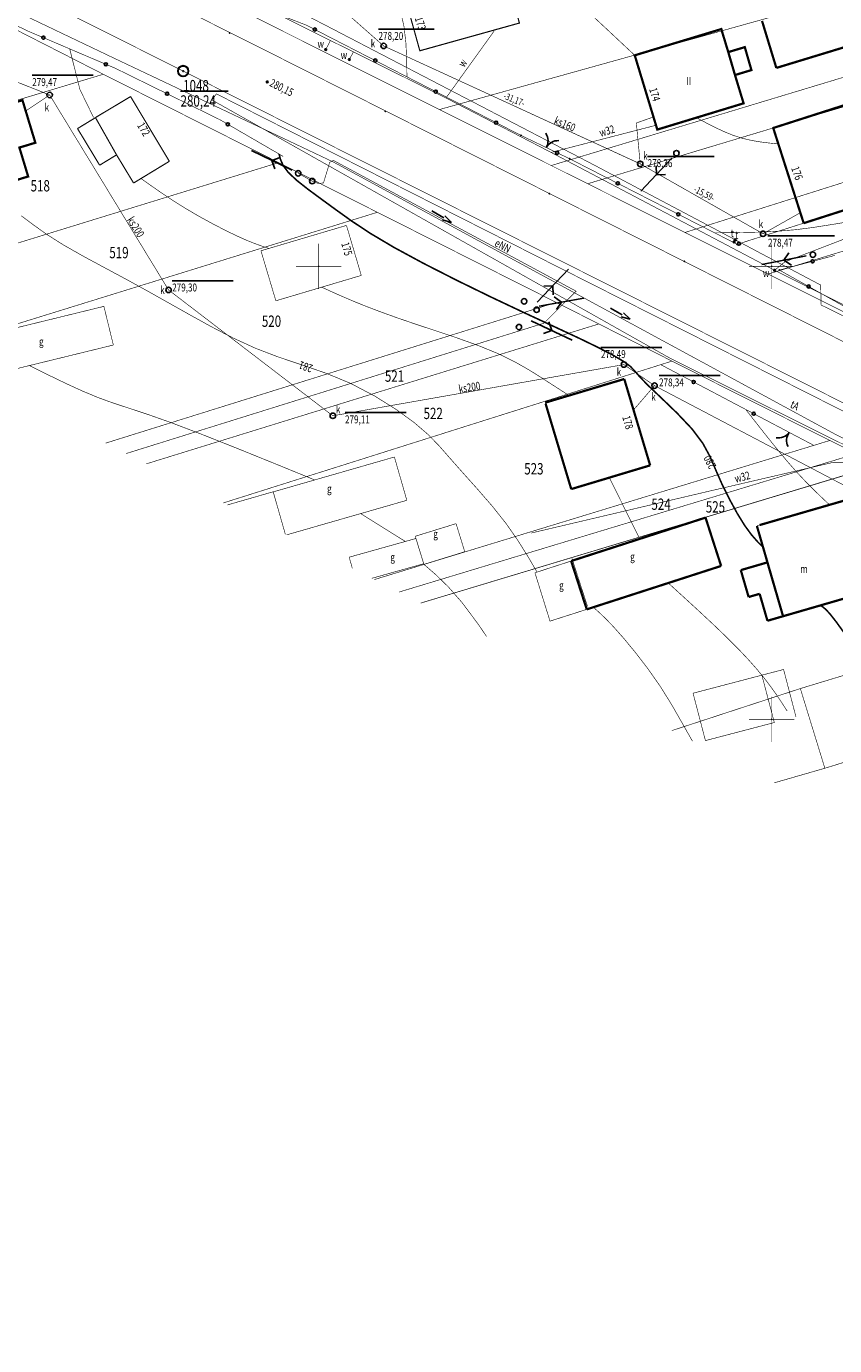
# Model space of a CAD drawing. Units: metres. Extents: x 8421448 to 8423930, y 5603125 to 5604309.
# Drawn here: x 8423168 to 8423257, y 5603381 to 5603526 of the extents above; entities that cross this region are included whole.
import ezdxf
from ezdxf.enums import TextEntityAlignment as Align

# ---------------------------------------------------------------- set-up
doc = ezdxf.new("R2010")
doc.units = ezdxf.units.M
doc.header["$MEASUREMENT"] = 0
for name, pattern in [('1', [2, 1, -1]), ('14', [3, 2, -1]), ('2', [1, 0.5, -0.5]), ('4', [1.5, 1, -0.5]), ('9010', [0])]:
    doc.linetypes.add(name, pattern=pattern)
for name, color, linetype in [('ASFALT', 7, 'Continuous'), ('CZOLOWKI_STARE', 7, 'Continuous'), ('KANALIZACJA_160', 7, 'Continuous'), ('MAPA', 7, 'Continuous'), ('NOWA_200', 7, 'Continuous'), ('NOWA_POKRYWA_BETONOWA', 7, 'Continuous'), ('NOWA_POKRYWA_METALOWA', 7, 'Continuous'), ('NOWA_PRAWA_STRONA', 7, 'Continuous'), ('NOWE_RZEDNE', 7, 'Continuous'), ('POKRYWY_BETONOWE', 7, 'Continuous'), ('PRZYLACZA_DO_DOMOW', 7, 'Continuous'), ('RZEDNE_STARE', 7, 'Continuous'), ('WEMAPA', 7, 'Continuous')]:
    doc.layers.add(name, color=color, linetype=linetype)
doc.styles.add('STYL_ARIAL', font='simplex', dxfattribs={"width": 0.75, "oblique": 0.1})

# ---------------------------------------------------------------- blocks, each defined once
blk = doc.blocks.new('506')
at = {"color": 0}
blk.add_circle((0, 0), 0.3, dxfattribs=at)
blk.add_circle((0, 0), 0.3, dxfattribs=at)
blk = doc.blocks.new('501')
at = {"color": 0}
blk.add_circle((0, 0), 0.1, dxfattribs=at)
blk = doc.blocks.new('905')
at = {"color": 0}
for centre, start, end in [((-1.5, 0), 0, 63.2606), ((1.5, 0), 116.7394, 180)]:
    blk.add_arc(centre, 1.5, start, end, dxfattribs=at)
blk = doc.blocks.new('516')
at = {"color": 0}
for p, q in [((0.75, 0), (5.75, 0)), ((3.25, 0), (2.55, 0.7)), ((2.55, -0.7), (3.25, 0))]:
    blk.add_line(p, q, dxfattribs=at)
blk = doc.blocks.new('121')
at = {"color": 0}
for radius in [0.6, 0.55, 0.05]:
    blk.add_circle((0, 0), radius, dxfattribs=at)
blk = doc.blocks.new('993')
at = {"color": 0}
for p, q in [((0, 0), (1.5, 0)), ((1.5, 0.25), (2.5, 0)), ((1.5, -0.25), (2.5, 0))]:
    blk.add_line(p, q, dxfattribs=at)
blk = doc.blocks.new('801')
at = {"color": 0}
blk.add_circle((0, 0), 0.1, dxfattribs=at)

msp = doc.modelspace()

# ---------------------------------------------------------------- linework, layer by layer
at = {"color": 0}
for p, q in [((8423206.5917, 5603526.1749), (8423212.7167, 5603526.1749)), ((8423184.7402, 5603519.3149), (8423189.9902, 5603519.3149)), ((8423236.2973, 5603512.1366), (8423243.6473, 5603512.1366)), ((8423249.5775, 5603503.3556), (8423256.9275, 5603503.3556))]:
    msp.add_line(p, q, dxfattribs=at)
at = {"color": 0, "linetype": '1', "const_width": 0.065}
msp.add_lwpolyline([(8422842.721, 5603700.216), (8422901.45, 5603670.602), (8422980.838, 5603630.854), (8423083.997, 5603579.128), (8423134.342, 5603553.849), (8423195.695, 5603523.034), (8423296.459, 5603472.262), (8423390.205, 5603425.206)], dxfattribs=at)
at = {"color": 0, "linetype": '9010', "const_width": 0.065}
for points in [[(8423253.5183, 5603504.7651), (8423246.171, 5603502.432), (8423227.674, 5603511.878), (8423222.311, 5603514.452), (8423198.616, 5603526.623), (8423194.568, 5603528.182), (8423190.802, 5603530.212), (8423187.092, 5603532.066), (8423171.377, 5603539.887), (8423167.726, 5603541.709), (8423165.833, 5603542.697), (8423161.359, 5603545.2), (8423149.021, 5603551.75), (8423174.5724, 5603560.2659)], [(8423135.7751, 5603541.4274), (8423167.8865, 5603525.9692), (8423177.553, 5603521.852), (8423189.1007, 5603516.1776), (8423196.0643, 5603512.1355)], [(8423301.4484, 5603480.3201), (8423294.956, 5603478.025), (8423274.533, 5603487.715), (8423271.398, 5603489.292), (8423264.012, 5603492.761), (8423263.337, 5603492.561), (8423258.809, 5603495.12), (8423250.838, 5603499.59), (8423256.9695, 5603501.21)], [(8423254.6357, 5603480.2432), (8423237.7459, 5603489.1512)]]:
    msp.add_lwpolyline(points, dxfattribs=at)
at = {"color": 0}
for points, const_width in [([(8423193.1749, 5603555.0902), (8423195.14, 5603554.0951), (8423197.1215, 5603553.0558), (8423199.1361, 5603551.9283), (8423201.1994, 5603550.67), (8423203.2931, 5603549.2933), (8423205.3554, 5603547.883), (8423207.3211, 5603546.5283), (8423209.1429, 5603545.298), (8423210.9032, 5603544.1083), (8423212.7427, 5603542.8073), (8423214.8019, 5603541.2427), (8423217.1644, 5603539.3231), (8423219.786, 5603537.0917), (8423222.6056, 5603534.6101), (8423225.563, 5603531.9393), (8423228.6143, 5603529.1317), (8423231.7279, 5603526.233), (8423234.8727, 5603523.2888)], 0.065), ([(8423201.2927, 5603524.9224), (8423200.7662, 5603523.9218)], 0.065), ([(8423203.3691, 5603522.8299), (8423203.8218, 5603523.6643)], 0.065), ([(8423245.1956, 5603523.6433), (8423245.9366, 5603521.1121)], 0.25), ([(8423158.8264, 5603515.7726), (8423167.2919, 5603518.3395), (8423168.7163, 5603513.6417), (8423166.9557, 5603513.1079), (8423167.9234, 5603509.9163), (8423161.2187, 5603507.8833), (8423158.8264, 5603515.7726)], 0.25), ([(8423241.6797, 5603516.4079), (8423242.7012, 5603515.8641), (8423243.7209, 5603515.3425), (8423244.7373, 5603514.8654), (8423245.7487, 5603514.455), (8423246.7533, 5603514.1325), (8423247.7513, 5603513.898), (8423248.7442, 5603513.7302), (8423249.7337, 5603513.6069), (8423250.7215, 5603513.5058)], 0.065), ([(8423249.0352, 5603468.9978), (8423248.4077, 5603469.6345), (8423247.7451, 5603470.3926), (8423247.012, 5603471.3936), (8423246.1817, 5603472.7391), (8423245.3049, 5603474.3457), (8423244.4751, 5603476.0283), (8423243.7811, 5603477.606), (8423243.1605, 5603479.0452), (8423242.3814, 5603480.4787), (8423241.203, 5603482.0473), (8423239.5579, 5603483.7883), (8423237.7845, 5603485.4949), (8423236.2796, 5603486.9255), (8423235.349, 5603487.8942), (8423234.8209, 5603488.5095), (8423234.3666, 5603488.9758), (8423233.6679, 5603489.4908), (8423232.5447, 5603490.1569), (8423230.9132, 5603491.0102), (8423228.6933, 5603492.0847), (8423225.8877, 5603493.3917), (8423222.6172, 5603494.9091), (8423219.0121, 5603496.6123), (8423215.2378, 5603498.4548), (8423211.568, 5603500.3233), (8423208.2969, 5603502.0917), (8423205.6717, 5603503.6514), (8423203.6116, 5603505.014), (8423201.8965, 5603506.2425), (8423200.3145, 5603507.3977), (8423198.8291, 5603508.4919), (8423197.5586, 5603509.4945), (8423196.626, 5603510.3736), (8423196.0702, 5603511.1229), (8423195.7765, 5603511.7824), (8423195.6138, 5603512.3969)], 0.175), ([(8423178.7406, 5603479.3417), (8423224.8441, 5603493.7277), (8423228.4021, 5603497.2567), (8423201.6162, 5603511.691), (8423201.2112, 5603511.4885), (8423200.517, 5603509.2034), (8423199.9674, 5603509.1455), (8423199.2732, 5603509.4058)], 0.065), ([(8423224.0899, 5603466.2598), (8423223.0627, 5603468.0081), (8423221.9523, 5603469.7835), (8423220.6753, 5603471.6132), (8423219.1639, 5603473.5161), (8423217.5089, 5603475.4255), (8423215.8949, 5603477.2246), (8423214.5028, 5603478.7987), (8423213.3243, 5603480.1443), (8423212.1054, 5603481.4029), (8423210.5758, 5603482.7252), (8423208.5597, 5603484.1947), (8423206.1626, 5603485.694), (8423203.5418, 5603487.069), (8423200.8455, 5603488.1908), (8423198.1534, 5603489.1198), (8423195.5148, 5603490.0007), (8423192.9769, 5603490.975), (8423190.5508, 5603492.0906), (8423188.2107, 5603493.3021), (8423185.9294, 5603494.5602), (8423183.6719, 5603495.8314), (8423181.386, 5603497.1175), (8423179.0172, 5603498.4249), (8423176.5397, 5603499.7546), (8423174.0835, 5603501.0772), (8423171.831, 5603502.3529), (8423169.953, 5603503.543), (8423168.4447, 5603504.6226), (8423167.1667, 5603505.5781)], 0.065), ([(8423258.566, 5603504.9311), (8423256.4298, 5603504.5845), (8423254.501, 5603504.2835), (8423252.6136, 5603504.042), (8423250.6041, 5603503.8732), (8423248.4092, 5603503.7743), (8423246.0858, 5603503.7227), (8423243.6982, 5603503.6948)], 0.065), ([(8423200, 5603497.5), (8423200, 5603502.5)], 0.065), ([(8423250, 5603497.5), (8423250, 5603502.5)], 0.065), ([(8423197.5, 5603500), (8423202.5, 5603500)], 0.065), ([(8423247.5, 5603500), (8423252.5, 5603500)], 0.065), ([(8423241.2355, 5603447.6088), (8423240.1312, 5603449.5587), (8423238.9682, 5603451.593), (8423237.7046, 5603453.6237), (8423236.3233, 5603455.5949), (8423234.9255, 5603457.4135), (8423233.6281, 5603458.9813), (8423232.5412, 5603460.2073), (8423231.6724, 5603461.1119), (8423230.9503, 5603461.8007), (8423230.3016, 5603462.3816)], 0.065), ([(8423266.6784, 5603439.0198), (8423266.4336, 5603439.9858), (8423266.1373, 5603441.0808), (8423265.7381, 5603442.4341), (8423265.1857, 5603444.1706), (8423264.4827, 5603446.2625), (8423263.6992, 5603448.4826), (8423262.9105, 5603450.5904), (8423262.1794, 5603452.3788), (8423261.4799, 5603453.8861), (8423260.746, 5603455.261), (8423259.9119, 5603456.6519), (8423258.9619, 5603458.1217), (8423257.9928, 5603459.5413), (8423257.1162, 5603460.7559), (8423256.4375, 5603461.6203), (8423255.9644, 5603462.136), (8423255.6298, 5603462.4172), (8423255.3644, 5603462.5813)], 0.175), ([(8423250, 5603447.5), (8423250, 5603452.5)], 0.065), ([(8423247.5, 5603450), (8423252.5, 5603450)], 0.065)]:
    msp.add_lwpolyline(points, dxfattribs=dict(at, const_width=const_width))
at = {"color": 0, "linetype": '14', "const_width": 0.065}
for points in [[(8423209.7283, 5603520.9151), (8423209.7002, 5603522.8128), (8423209.6129, 5603524.675), (8423209.4071, 5603526.466), (8423209.0239, 5603528.1504), (8423208.4249, 5603529.7189), (8423207.6125, 5603531.212), (8423206.5936, 5603532.676), (8423205.3775, 5603534.1546), (8423204.0307, 5603535.6247), (8423202.6765, 5603536.9966), (8423201.4408, 5603538.1779), (8423200.4355, 5603539.0882), (8423199.6504, 5603539.754), (8423199.0124, 5603540.2564), (8423198.448, 5603540.6772)], [(8423172.51, 5603523.9999), (8423173.6297, 5603519.5332), (8423175.1448, 5603516.419)], [(8423180.3912, 5603509.6857), (8423181.5425, 5603508.8682), (8423182.7251, 5603508.0474), (8423183.97, 5603507.22), (8423185.3086, 5603506.3827), (8423186.752, 5603505.5399), (8423188.2323, 5603504.7265), (8423189.6612, 5603503.9852), (8423190.9507, 5603503.3588), (8423192.0369, 5603502.8761), (8423192.9525, 5603502.5115), (8423193.7544, 5603502.2256), (8423194.4994, 5603501.9791)], [(8423200.3219, 5603497.7016), (8423201.4076, 5603497.2051), (8423202.5441, 5603496.6977), (8423203.7823, 5603496.1685), (8423205.1727, 5603495.6066), (8423206.7536, 5603495.0039), (8423208.5475, 5603494.3559), (8423210.576, 5603493.6585), (8423212.8444, 5603492.9082), (8423215.2404, 5603492.1082), (8423217.5983, 5603491.2646), (8423219.7527, 5603490.3837), (8423221.5935, 5603489.4842), (8423223.1334, 5603488.6132), (8423224.4023, 5603487.8216), (8423225.4308, 5603487.157), (8423226.2682, 5603486.617), (8423226.978, 5603486.1606), (8423227.624, 5603485.7461)], [(8423168.054, 5603489.0492), (8423170.0483, 5603488.0616), (8423172.005, 5603487.1155), (8423173.8867, 5603486.2524), (8423175.6558, 5603485.5138), (8423177.3194, 5603484.9117), (8423179.0624, 5603484.3404), (8423181.1147, 5603483.6647), (8423183.7058, 5603482.7493), (8423186.9951, 5603481.4972), (8423190.8608, 5603479.964), (8423195.1107, 5603478.2434), (8423199.5528, 5603476.429)], [(8423247.123, 5603484.2056), (8423248.3088, 5603482.6864), (8423249.4788, 5603481.2024), (8423250.6169, 5603479.7886), (8423251.7072, 5603478.4802), (8423252.7346, 5603477.3109), (8423253.699, 5603476.2806), (8423254.6156, 5603475.3556), (8423255.5004, 5603474.5009), (8423256.3693, 5603473.6814)], [(8423232.0619, 5603476.6815), (8423235.3451, 5603470.0924)], [(8423204.6212, 5603472.7154), (8423209.5478, 5603469.6385)], [(8423211.6022, 5603467.1107), (8423212.9105, 5603465.9776), (8423214.3032, 5603464.6246), (8423215.8648, 5603462.832), (8423217.6684, 5603460.4054), (8423218.5231, 5603459.1414)], [(8423238.5731, 5603465.0536), (8423240.3023, 5603463.4786), (8423241.9845, 5603461.9345), (8423243.573, 5603460.4521), (8423245.0209, 5603459.0624), (8423246.2925, 5603457.7883), (8423247.3965, 5603456.6205), (8423248.353, 5603455.542), (8423249.1821, 5603454.5354), (8423249.9049, 5603453.5843), (8423250.5471, 5603452.6743), (8423251.1355, 5603451.7918), (8423251.6971, 5603450.923)]]:
    msp.add_lwpolyline(points, dxfattribs=at)
at = {"color": 0, "linetype": '4', "const_width": 0.065}
msp.add_lwpolyline([(8423188.697, 5603519.0353), (8423225.9254, 5603500.1707), (8423299.3526, 5603463.0626), (8423298.016, 5603460.3893), (8423238.7079, 5603489.8948), (8423188.2119, 5603518.3607), (8423188.697, 5603519.0353)], dxfattribs=at)
at = {"color": 0, "linetype": '2', "const_width": 0.065}
msp.add_lwpolyline([(8423197.73, 5603510.27), (8423199.2732, 5603509.4059)], dxfattribs=at)
at = {"color": 0}
for centre in [(8423169.5992, 5603525.2397), (8423199.5633, 5603526.1364), (8423176.4994, 5603522.3008), (8423206.2347, 5603522.7096), (8423183.2564, 5603519.0494), (8423212.9061, 5603519.2829), (8423189.9554, 5603515.6815), (8423219.5774, 5603515.8561), (8423226.302, 5603512.5365), (8423232.9981, 5603509.1591), (8423239.6776, 5603505.7481), (8423246.37, 5603502.4952), (8423254.5075, 5603500.5595), (8423254.0692, 5603497.778), (8423241.368, 5603487.2409), (8423248.0018, 5603483.742)]:
    msp.add_circle(centre, 0.175, dxfattribs=at)
for p in [(8423190.173, 5603525.743, 280.493), (8423207.347, 5603517.113, 280.103), (8423222.311, 5603514.452, 279.453), (8423227.674, 5603511.878, 279.384), (8423225.448, 5603508.011, 279.706), (8423246.171, 5603502.432, 279.227), (8423200, 5603500), (8423240.35, 5603500.54, 279.385), (8423250, 5603500), (8423250.838, 5603499.59, 279.057), (8423250, 5603450)]:
    msp.add_point(p, dxfattribs=at)
at = {"layer": 'ASFALT', "color": 0, "linetype": '1', "const_width": 0.065}
msp.add_lwpolyline([(8422265.3374, 5603906.0187), (8422313.6411, 5603905.3047), (8422356.0117, 5603904.2003), (8422383.1893, 5603903.5281), (8422397.4955, 5603902.4581), (8422410.7969, 5603900.1725), (8422426.5572, 5603896.9583), (8422438.3492, 5603893.589), (8422452.1067, 5603888.1475), (8422473.5301, 5603878.1104), (8422505.6079, 5603862.0661), (8422581.3772, 5603824.1912), (8422752.0257, 5603738.6465), (8422780.5951, 5603724.3249), (8422948.0243, 5603640.5318), (8423063.28, 5603582.6419), (8423185.03, 5603521.55), (8423348.8416, 5603439.208), (8423426.9741, 5603399.7104), (8423464.7245, 5603380.9265)], dxfattribs=at)
at = {"layer": 'KANALIZACJA_160', "color": 0, "const_width": 0.065}
msp.add_lwpolyline([(8423249.0345, 5603503.5981), (8423235.4797, 5603511.3063), (8423207.1578, 5603524.3258), (8423197.772, 5603532.6136), (8423207.3242, 5603535.6182), (8423221.6087, 5603540.146), (8423252.1839, 5603553.8161)], dxfattribs=at)
at = {"layer": 'MAPA', "color": 0, "const_width": 0.065}
msp.add_lwpolyline([(8423362.1109, 5603429.1847), (8423344.271, 5603436.9952), (8423311.9324, 5603453.814), (8423273.1154, 5603473.4307), (8423257.2443, 5603481.3371), (8423201.6258, 5603511.5051), (8423177.5348, 5603522.9084), (8423136.7323, 5603542.3982), (8423104.2951, 5603558.0605), (8423083.3634, 5603568.8644), (8423068.697, 5603576.5952), (8423053.9498, 5603584.0501), (8423027.7721, 5603597.3929), (8423018.3772, 5603599.1025), (8423003.9825, 5603606.4547), (8422990.8616, 5603614.3054), (8422956.6482, 5603632.0972), (8422946.124, 5603633.4963), (8422933.0078, 5603638.8913), (8422905.9122, 5603653.9467), (8422880.374, 5603667.2316), (8422877.629, 5603668.8355)], dxfattribs=at)
at = {"layer": 'NOWA_PRAWA_STRONA', "color": 0, "const_width": 0.065}
for points in [[(8423367.511, 5603419.4205), (8423346.954, 5603428.4765), (8423327.924, 5603439.6285), (8423321.5125, 5603443.2049), (8423288.815, 5603460.0446), (8423261.387, 5603474.0385), (8423237.0569, 5603486.8335), (8423233.676, 5603489.1595), (8423201.55, 5603483.5066), (8423183.415, 5603497.3985), (8423170.297, 5603518.9135), (8423141.5949, 5603530.2795), (8423116.747, 5603548.9266), (8423099.0849, 5603558.3185), (8423082.4379, 5603566.1276), (8423064.251, 5603579.5445), (8423059.9909, 5603582.4015), (8423035.983, 5603594.9385), (8423005.23, 5603608.1706), (8422981.336, 5603615.0686), (8422955.3529, 5603625.5145), (8422944.3379, 5603631.3385)], [(8422944.3379, 5603631.3385), (8422955.3529, 5603625.5145), (8422981.336, 5603615.0686), (8423005.23, 5603608.1706), (8423035.983, 5603594.9385), (8423059.9909, 5603582.4015), (8423064.251, 5603579.5445), (8423082.4379, 5603566.1276), (8423099.0849, 5603558.3185), (8423116.747, 5603548.9266), (8423141.5949, 5603530.2795), (8423170.297, 5603518.9135), (8423183.415, 5603497.3985), (8423201.55, 5603483.5066), (8423233.676, 5603489.1595), (8423237.0569, 5603486.8335), (8423261.387, 5603474.0385), (8423288.815, 5603460.0446), (8423321.5125, 5603443.2049), (8423327.924, 5603439.6285), (8423346.954, 5603428.4765), (8423367.511, 5603419.4205)]]:
    msp.add_lwpolyline(points, dxfattribs=at)
at = {"layer": 'NOWE_RZEDNE', "color": 0}
for p, q in [((8423168.3744, 5603521.0814), (8423175.1119, 5603521.0814)), ((8423183.823, 5603498.4113), (8423190.5605, 5603498.4113)), ((8423231.1395, 5603491.0604), (8423237.877, 5603491.0604)), ((8423237.5552, 5603487.9397), (8423244.2927, 5603487.9397)), ((8423202.8968, 5603483.8549), (8423209.6343, 5603483.8549))]:
    msp.add_line(p, q, dxfattribs=at)
at = {"layer": 'PRZYLACZA_DO_DOMOW', "color": 0, "const_width": 0.065}
for points in [[(8423170.297, 5603518.9135), (8423167.7599, 5603517.2204)], [(8423235.4797, 5603511.3063), (8423235.0484, 5603515.8188), (8423237.0557, 5603516.531)], [(8423249.0345, 5603503.5981), (8423253.2671, 5603505.9859)], [(8423237.0569, 5603486.8335), (8423234.7389, 5603484.1556)]]:
    msp.add_lwpolyline(points, dxfattribs=at)
at = {"layer": 'WEMAPA', "color": 0}
for points, const_width in [([(8423368.3107, 5603439.747), (8423354.4413, 5603446.6782), (8423347.7375, 5603450.0346), (8423292.9975, 5603477.4298), (8423277.0869, 5603485.3921), (8423260.98, 5603493.4521), (8423249.5984, 5603499.1507), (8423240.4167, 5603503.7393), (8423229.6789, 5603509.1159), (8423225.6545, 5603511.1259), (8423213.3169, 5603517.3061), (8423190.1526, 5603528.8966), (8423189.0169, 5603529.5418), (8423178.2892, 5603534.9182), (8423163.0851, 5603542.5223), (8423145.202, 5603551.4831), (8423134.0223, 5603557.0773), (8423111.2216, 5603568.4933), (8423095.1246, 5603576.5531), (8423077.2411, 5603585.5038), (8423067.848, 5603590.207), (8423056.6683, 5603595.8012), (8423044.5958, 5603601.8511), (8423033.416, 5603607.4453)], 0.065), ([(8423385.5617, 5603431.5654), (8423368.1585, 5603439.6662), (8423353.3431, 5603447.4426), (8423336.7508, 5603455.0759), (8423298.3456, 5603474.668), (8423255.4443, 5603495.7335), (8423255.3946, 5603497.9331), (8423230.4251, 5603511.1629), (8423200.8729, 5603526.5375), (8423168.1842, 5603543.3755), (8423149.5254, 5603553.1545), (8423143.1951, 5603556.1482), (8423123.435, 5603563.3628), (8423107.0193, 5603574.5257), (8423100.0584, 5603579.0893), (8423093.9338, 5603582.4024), (8423077.1463, 5603591.0358), (8423056.4821, 5603600.292), (8423051.8383, 5603602.8343), (8423059.7211, 5603606.2111)], 0.065), ([(8423214.0382, 5603518.582), (8423178.8071, 5603536.1081), (8423165.4095, 5603543.0794), (8423197.3702, 5603553.1126), (8423195.9597, 5603558.8027)], 0.065), ([(8423252.1839, 5603553.8161), (8423221.6087, 5603540.146), (8423207.3242, 5603535.6182), (8423197.772, 5603532.6136), (8423207.1578, 5603524.3258), (8423235.4429, 5603511.3296), (8423249.0345, 5603503.5981)], 0.065), ([(8423262.5351, 5603548.7059), (8423190.1526, 5603528.8966), (8423213.3169, 5603517.3061), (8423272.1012, 5603533.6894), (8423270.0119, 5603540.3671), (8423275.7722, 5603542.171)], 0.065), ([(8423284.7377, 5603537.7448), (8423272.1012, 5603533.6894), (8423213.3169, 5603517.3061), (8423225.6545, 5603511.1259), (8423295.7725, 5603532.2971)], 0.065), ([(8423126.0358, 5603506.1035), (8423131.8758, 5603507.8595), (8423136.9503, 5603509.3914), (8423142.6931, 5603511.1172), (8423176.2181, 5603521.1978), (8423155.9324, 5603531.551), (8423105.1668, 5603516.7001)], 0.065), ([(8423155.9324, 5603531.551), (8423176.2181, 5603521.1978), (8423195.5714, 5603511.4488), (8423206.4652, 5603505.9658), (8423226.2012, 5603496.0214), (8423230.9115, 5603493.6464), (8423238.9792, 5603489.541), (8423256.4101, 5603480.785), (8423261.8201, 5603478.0895), (8423261.8201, 5603478.0895), (8423289.1393, 5603464.3302), (8423300.7787, 5603458.4677), (8423312.3691, 5603452.6271), (8423331.2906, 5603443.0952), (8423342.2632, 5603437.579), (8423351.9639, 5603432.043), (8423370.0294, 5603423.3954)], 0.065), ([(8423222.143, 5603526.8517), (8423211.1533, 5603523.791), (8423209.7417, 5603528.8709), (8423220.7315, 5603531.9315), (8423222.143, 5603526.8517)], 0.125), ([(8423295.7725, 5603532.2971), (8423225.6545, 5603511.1259), (8423229.6789, 5603509.1159)], 0.065), ([(8423299.9434, 5603530.2381), (8423229.6789, 5603509.1159), (8423240.4167, 5603503.7393), (8423309.4633, 5603525.5383)], 0.065), ([(8423229.6789, 5603509.1159), (8423299.9434, 5603530.2381)], 0.065), ([(8423250.4992, 5603521.8985), (8423248.9216, 5603527.0849)], 0.25), ([(8423267.183, 5603526.977), (8423250.4992, 5603521.8985)], 0.25), ([(8423225.638, 5603512.5728), (8423214.0382, 5603518.5821), (8423219.3444, 5603525.9548)], 0.065), ([(8423237.3627, 5603515.094), (8423234.8727, 5603523.2888), (8423244.4249, 5603526.1858), (8423245.1956, 5603523.6433), (8423247.0186, 5603524.1922), (8423247.7499, 5603521.6612), (8423245.9366, 5603521.1121), (8423246.8849, 5603517.9921), (8423237.3627, 5603515.094)], 0.25), ([(8423309.4633, 5603525.5383), (8423240.4167, 5603503.7393), (8423249.5984, 5603499.1507), (8423319.5683, 5603520.5496)], 0.065), ([(8423145.7545, 5603496.091), (8423195.5714, 5603511.4488), (8423176.2181, 5603521.1978), (8423142.6931, 5603511.1172), (8423144.4549, 5603505.2728), (8423138.702, 5603503.5476), (8423140.0812, 5603498.9717)], 0.065), ([(8423224.1502, 5603519.9525), (8423224.1502, 5603519.9525)], 0.065), ([(8423319.5683, 5603520.5496), (8423249.5984, 5603499.1507), (8423260.98, 5603493.4521), (8423290.9527, 5603503.3023), (8423330.5923, 5603515.1072)], 0.065), ([(8423179.2239, 5603518.7376), (8423175.3494, 5603516.418)], 0.125), ([(8423183.5068, 5603511.5932), (8423179.2239, 5603518.7376)], 0.125), ([(8423250.0671, 5603515.2398), (8423259.6562, 5603518.3154)], 0.25), ([(8423265.1638, 5603492.4711), (8423263.8021, 5603492.8255), (8423250.3121, 5603499.5637), (8423251.4362, 5603500.4933), (8423258.5593, 5603503.234), (8423269.3724, 5603510.689), (8423280.5834, 5603516.8471), (8423281.8829, 5603513.2374)], 0.065), ([(8423175.349, 5603516.408), (8423173.37, 5603515.2047)], 0.125), ([(8423173.37, 5603515.2047), (8423175.8133, 5603511.1652)], 0.125), ([(8423175.3494, 5603516.418), (8423177.6797, 5603512.3028)], 0.125), ([(8423250.3121, 5603499.5637), (8423225.638, 5603512.5728), (8423237.3184, 5603515.5945)], 0.065), ([(8423253.5183, 5603504.7651), (8423250.1582, 5603515.2661)], 0.25), ([(8423250.1582, 5603515.2661), (8423250.0671, 5603515.2398)], 0.065), ([(8423250.0671, 5603515.2398), (8423250.0671, 5603515.2398)], 0.065), ([(8423175.8133, 5603511.1652), (8423177.6797, 5603512.3028)], 0.125), ([(8423177.6797, 5603512.3028), (8423179.5592, 5603509.1962)], 0.125), ([(8423156.6814, 5603490.5427), (8423206.4652, 5603505.9658), (8423195.5714, 5603511.4488), (8423145.7545, 5603496.091)], 0.065), ([(8423179.5592, 5603509.1962), (8423183.5068, 5603511.5932)], 0.125), ([(8423263.0263, 5603507.814), (8423253.5183, 5603504.7651)], 0.25), ([(8423176.4763, 5603480.4914), (8423226.2012, 5603496.0214), (8423206.4652, 5603505.9658), (8423156.6814, 5603490.5427)], 0.065), ([(8423193.6172, 5603501.7173), (8423203.0554, 5603504.5186)], 0.065), ([(8423203.0554, 5603504.5186), (8423204.6898, 5603498.9997)], 0.065), ([(8423195.2616, 5603496.1978), (8423193.6172, 5603501.7173)], 0.065), ([(8423193.6172, 5603501.7173), (8423193.6172, 5603501.7173)], 0.065), ([(8423204.6898, 5603498.9997), (8423195.2616, 5603496.1978)], 0.065), ([(8423176.2812, 5603495.5834), (8423160.7485, 5603491.7809)], 0.065), ([(8423177.3245, 5603491.3188), (8423176.2812, 5603495.5834)], 0.065), ([(8423180.9741, 5603478.2076), (8423230.9115, 5603493.6464), (8423226.2012, 5603496.0214), (8423176.4763, 5603480.4914)], 0.065), ([(8423189.4697, 5603473.8938), (8423238.9792, 5603489.541), (8423230.9115, 5603493.6464), (8423180.9741, 5603478.2076)], 0.065), ([(8423162.3653, 5603487.6565), (8423177.3245, 5603491.3188)], 0.065), ([(8423206.1318, 5603465.4333), (8423256.4101, 5603480.785), (8423238.9792, 5603489.541), (8423189.4697, 5603473.8938)], 0.065), ([(8423233.7154, 5603487.5688), (8423224.9952, 5603484.9595)], 0.25), ([(8423236.5732, 5603478.0383), (8423233.7154, 5603487.5688)], 0.25), ([(8423225.031, 5603484.848), (8423227.8627, 5603475.4186)], 0.25), ([(8423224.9952, 5603484.9595), (8423225.031, 5603484.848)], 0.065), ([(8423225.031, 5603484.848), (8423225.031, 5603484.848)], 0.065), ([(8423194.9725, 5603475.1112), (8423208.3452, 5603478.9588)], 0.065), ([(8423208.3452, 5603478.9588), (8423209.7185, 5603474.1808)], 0.065), ([(8423208.3452, 5603478.9588), (8423208.3452, 5603478.9588)], 0.065), ([(8423211.249, 5603462.835), (8423261.8557, 5603478.0771), (8423259.337, 5603479.3266), (8423208.8506, 5603464.0528)], 0.065), ([(8423238.9606, 5603448.7639), (8423253.1491, 5603453.4057), (8423289.1393, 5603464.3302), (8423261.8201, 5603478.0895), (8423211.2397, 5603462.8397)], 0.065), ([(8423223.4649, 5603470.5731), (8423243.0624, 5603475.1838), (8423256.7989, 5603478.3744), (8423263.0408, 5603478.3907)], 0.065), ([(8423227.8627, 5603475.4186), (8423236.5732, 5603478.0383)], 0.25), ([(8423189.9128, 5603473.6688), (8423194.9629, 5603475.1216)], 0.065), ([(8423194.9629, 5603475.1216), (8423196.3148, 5603470.4181)], 0.065), ([(8423196.3113, 5603470.4199), (8423194.9725, 5603475.1112)], 0.065), ([(8423209.7185, 5603474.1808), (8423196.4287, 5603470.3603)], 0.065), ([(8423248.6544, 5603471.4479), (8423258.272, 5603474.2322)], 0.25), ([(8423210.6433, 5603470.211), (8423215.1519, 5603471.605)], 0.065), ([(8423215.1519, 5603471.605), (8423216.1109, 5603468.5046)], 0.065), ([(8423215.1519, 5603471.605), (8423215.1519, 5603471.605)], 0.065), ([(8423227.8525, 5603467.4787), (8423242.6834, 5603472.2698)], 0.25), ([(8423242.6834, 5603472.2698), (8423244.4054, 5603466.9376)], 0.25), ([(8423242.7734, 5603472.5699), (8423242.7734, 5603472.5699)], 0.065), ([(8423251.2412, 5603461.3876), (8423248.3506, 5603471.3597)], 0.25), ([(8423248.3506, 5603471.3597), (8423248.6544, 5603471.4479)], 0.065), ([(8423248.6544, 5603471.4479), (8423248.6544, 5603471.4479)], 0.065), ([(8423203.3563, 5603467.9054), (8423210.7238, 5603469.9677)], 0.065), ([(8423211.6022, 5603467.1107), (8423210.6433, 5603470.211)], 0.065), ([(8423210.7238, 5603469.9677), (8423211.585, 5603467.1814)], 0.065), ([(8423216.1109, 5603468.5046), (8423211.6022, 5603467.1107)], 0.065), ([(8423203.7045, 5603466.6658), (8423203.3563, 5603467.9054)], 0.065), ([(8423211.585, 5603467.1814), (8423205.8575, 5603465.5726)], 0.065), ([(8423223.8582, 5603466.1847), (8423227.8525, 5603467.4787)], 0.065), ([(8423227.8525, 5603467.4787), (8423229.5744, 5603462.1466)], 0.25), ([(8423229.6644, 5603462.4467), (8423227.9425, 5603467.7788)], 0.065), ([(8423246.5772, 5603466.4753), (8423249.5133, 5603467.3306)], 0.25), ([(8423249.5133, 5603467.3306), (8423251.2412, 5603461.3876)], 0.25), ([(8423223.8582, 5603466.1847), (8423225.5196, 5603460.8448)], 0.065), ([(8423244.4054, 5603466.9376), (8423229.5744, 5603462.1466)], 0.25), ([(8423247.4412, 5603463.5088), (8423246.5772, 5603466.4753)], 0.25), ([(8423261.1626, 5603464.2599), (8423251.2412, 5603461.3876)], 0.25), ([(8423255.8557, 5603444.6118), (8423300.7787, 5603458.4677), (8423289.1393, 5603464.3302), (8423253.1491, 5603453.4057), (8423255.8557, 5603444.6118)], 0.065), ([(8423248.6561, 5603463.8612), (8423247.4412, 5603463.5088)], 0.25), ([(8423249.52, 5603460.8847), (8423248.6561, 5603463.8612)], 0.25), ([(8423225.5196, 5603460.8448), (8423229.5744, 5603462.1466)], 0.065), ([(8423249.52, 5603460.8847), (8423251.2412, 5603461.3876)], 0.25), ([(8423261.3033, 5603437.419), (8423312.3691, 5603452.6271), (8423300.7787, 5603458.4677), (8423255.8557, 5603444.6118), (8423250.2941, 5603443.0091)], 0.065), ([(8423248.9035, 5603454.8838), (8423251.3002, 5603455.5102)], 0.065), ([(8423252.6659, 5603450.2821), (8423251.3002, 5603455.5102)], 0.065), ([(8423241.3087, 5603452.8907), (8423248.9035, 5603454.8838)], 0.065), ([(8423248.9035, 5603454.8838), (8423250.2792, 5603449.6553)], 0.065), ([(8423250.2941, 5603443.0091), (8423255.8557, 5603444.6118), (8423253.1491, 5603453.4057), (8423238.9606, 5603448.7639)], 0.065), ([(8423242.6743, 5603447.6625), (8423241.3087, 5603452.8907)], 0.065), ([(8423250.2792, 5603449.6553), (8423242.6743, 5603447.6625)], 0.065), ([(8423250.2792, 5603449.6553), (8423250.2792, 5603449.6553)], 0.065)]:
    msp.add_lwpolyline(points, dxfattribs=dict(at, const_width=const_width))

# ---------------------------------------------------------------- block references
at = {"color": 0}
for name, p in [('501', (8423200.7662, 5603523.9218)), ('501', (8423203.3691, 5603522.8299)), ('121', (8423185.03, 5603521.55, 280.24)), ('801', (8423194.311, 5603520.348, 280.15)), ('506', (8423239.48, 5603512.49)), ('506', (8423197.73, 5603510.27)), ('506', (8423199.2732, 5603509.4059)), ('501', (8423245.84, 5603502.69)), ('501', (8423245.96, 5603502.92)), ('506', (8423254.53, 5603501.29)), ('506', (8423222.66, 5603496.14)), ('506', (8423224.04, 5603495.21)), ('506', (8423222.09, 5603493.3))]:
    msp.add_blockref(name, p, dxfattribs=at)
for name, p, rotation in [('905', (8423225.1109, 5603513.1082), 330.78488), ('516', (8423197.73, 5603510.27), 154.02336), ('516', (8423239.48, 5603512.49), 226.92651), ('993', (8423212.49, 5603506.11), 329.8984799999998), ('516', (8423254.53, 5603501.29), 190.74995), ('516', (8423223.6, 5603495.49), 46.66252000000004), ('516', (8423223.6, 5603495.49), 10.05051999999999), ('993', (8423232.18, 5603495.38), 331.2850399999999), ('516', (8423222.78, 5603494.32), 334.72279), ('905', (8423251.9227, 5603481.6741), 143.6749)]:
    msp.add_blockref(name, p, dxfattribs=dict(at, rotation=rotation))
at = {"layer": 'NOWA_200', "color": 0}
for p in [(8423170.297, 5603518.9135, 280.64), (8423183.415, 5603497.3985, 281.41), (8423233.676, 5603489.1595, 280.52), (8423237.0569, 5603486.8335, 280.31), (8423201.55, 5603483.5066, 281.08)]:
    msp.add_blockref('506', p, dxfattribs=at)
at = {"layer": 'NOWA_POKRYWA_BETONOWA', "color": 0}
for p in [(8423183.415, 5603497.3985, 281.41), (8423233.676, 5603489.1595, 280.52), (8423237.0569, 5603486.8335, 280.31)]:
    msp.add_blockref('506', p, dxfattribs=at)
at = {"layer": 'NOWA_POKRYWA_METALOWA', "color": 0}
for p in [(8423170.297, 5603518.9135, 280.64), (8423201.55, 5603483.5066, 281.08)]:
    msp.add_blockref('506', p, dxfattribs=at)
at = {"layer": 'POKRYWY_BETONOWE', "color": 0}
for p in [(8423207.1578, 5603524.3258, 279.9498), (8423235.4797, 5603511.3063, 278.3595), (8423249.0345, 5603503.5981, 279.5286)]:
    msp.add_blockref('506', p, dxfattribs=at)
at = {"layer": 'WEMAPA', "color": 0}
msp.add_blockref('501', (8423250.3121, 5603499.5637), dxfattribs=at)

# ---------------------------------------------------------------- texts
at = {"color": 0, "style": 'STYL_ARIAL', "oblique": 15, "width": 0.75}
for s, height, p in [('278,20', 0.875, (8423206.5917, 5603524.9937)), (' 1048 ', 1.25, (8423184.7402, 5603519.3149)), ('280,24', 1.25, (8423184.7402, 5603517.6274)), ('278,36', 0.875, (8423236.2973, 5603510.9554)), ('278,47', 0.875, (8423249.5775, 5603502.1744))]:
    msp.add_text(s, height=height, dxfattribs=at).set_placement(p)
for s, p in [('w', (8423200.2169, 5603523.8421)), ('w', (8423202.7714, 5603522.6176)), ('t', (8423245.6419, 5603502.9359))]:
    msp.add_text(s, height=0.875, dxfattribs=at).set_placement(p, align=Align.BOTTOM_CENTER)
for s, rotation, p in [('280,15', 333.313, (8423194.8756, 5603520.7295, 275.83)), ('eNN', 331.6808, (8423219.7358, 5603503.0592))]:
    msp.add_text(s, height=0.875, rotation=rotation, dxfattribs=at).set_placement(p, align=Align.TOP_LEFT)
msp.add_text('174', height=0.875, rotation=286.9015, dxfattribs=at).set_placement((8423236.406, 5603518.7642), align=Align.BOTTOM_CENTER)
for s, p in [('k', (8423169.9837, 5603517.5517, 281.65)), ('t', (8423246.14, 5603503.4512)), ('k', (8423182.7381, 5603497.4025, 281.65)), ('k', (8423233.1271, 5603488.356, 281.65)), ('k', (8423236.9466, 5603485.608, 281.65)), ('k', (8423202.1383, 5603484.2284, 281.65))]:
    msp.add_text(s, height=0.875, dxfattribs=at).set_placement(p, align=Align.MIDDLE_CENTER)
for s, rotation, p in [('281', 161.5651, (8423198.5591, 5603488.9159)), ('280', 117.646, (8423243.1623, 5603478.3999))]:
    msp.add_text(s, height=0.875, rotation=rotation, dxfattribs=at).set_placement(p, align=Align.MIDDLE_CENTER)
at = {"layer": 'CZOLOWKI_STARE', "color": 0, "style": 'STYL_ARIAL', "oblique": 15, "width": 0.75}
for s, rotation, p in [('-31,17-', 337.6317, (8423221.3346, 5603517.8546)), ('-15,59-', 332.6501, (8423242.2762, 5603507.4893))]:
    msp.add_text(s, height=0.75, rotation=rotation, dxfattribs=at).set_placement(p, align=Align.BOTTOM_CENTER)
at = {"layer": 'NOWA_200', "color": 0, "style": 'STYL_ARIAL', "oblique": 15, "width": 0.75}
for rotation, p in [(302.1523, (8423179.7986, 5603504.3484)), (9.9796, (8423216.6296, 5603486.6518))]:
    msp.add_text('ks200', height=0.875, rotation=rotation, dxfattribs=at).set_placement(p, align=Align.MIDDLE_CENTER)
at = {"layer": 'NOWE_RZEDNE', "color": 0, "style": 'STYL_ARIAL', "oblique": 15, "width": 0.75}
for s, p in [('279,47', (8423168.3744, 5603519.9002)), ('279,30', (8423183.823, 5603497.2301)), ('278,49', (8423231.1395, 5603489.8792)), ('278,34', (8423237.5552, 5603486.7584)), ('279,11', (8423202.8968, 5603482.6737))]:
    msp.add_text(s, height=0.875, dxfattribs=at).set_placement(p)
at = {"layer": 'RZEDNE_STARE', "color": 0, "style": 'STYL_ARIAL', "oblique": 15, "width": 0.75}
for p in [(8423205.9789, 5603524.5927), (8423236.0482, 5603512.2036), (8423248.7982, 5603504.682)]:
    msp.add_text('k', height=0.875, dxfattribs=at).set_placement(p, align=Align.MIDDLE_CENTER)
msp.add_text('ks160', height=0.875, rotation=337.6938, dxfattribs=at).set_placement((8423227.1546, 5603515.6969), align=Align.MIDDLE_CENTER)
at = {"layer": 'WEMAPA', "color": 0, "style": 'STYL_ARIAL', "oblique": 15, "width": 0.75}
for s, rotation, p in [('173', 287.82, (8423211.4047, 5603527.6535)), ('172', 300.9417, (8423180.669, 5603515.9993)), ('176', 290.03, (8423252.9429, 5603511.1358)), ('175', 286.4964, (8423203.3052, 5603502.7629)), ('178', 286.6918, (8423234.3188, 5603483.6141))]:
    msp.add_text(s, height=0.875, rotation=rotation, dxfattribs=at).set_placement(p, align=Align.TOP_LEFT)
for s, rotation, p in [('w', 56.51, (8423216.4726, 5603522.0476)), ('w32', 16.7576, (8423232.0142, 5603514.2724)), ('tA', 333.7772, (8423252.2239, 5603484.0222)), ('w32', 15.3295, (8423246.9302, 5603476.0714))]:
    msp.add_text(s, height=0.875, rotation=rotation, dxfattribs=at).set_placement(p, align=Align.BOTTOM_CENTER)
for s, height, p in [('II', 0.875, (8423240.8465, 5603520.4438)), ('518', 1.25, (8423169.2566, 5603508.8951)), ('519', 1.25, (8423177.9467, 5603501.518)), ('520', 1.25, (8423194.7809, 5603493.9477)), ('g', 0.875, (8423169.3759, 5603491.7087)), ('521', 1.25, (8423208.3586, 5603487.8869)), ('522', 1.25, (8423212.6277, 5603483.7725)), ('523', 1.25, (8423223.7394, 5603477.6592)), ('524', 1.25, (8423237.7761, 5603473.7528)), ('525', 1.25, (8423243.7787, 5603473.4531)), ('g', 0.875, (8423208.1537, 5603467.9141)), ('g', 0.875, (8423226.7772, 5603464.7993))]:
    msp.add_text(s, height=height, dxfattribs=at).set_placement(p, align=Align.MIDDLE_CENTER)
msp.add_text('w', height=0.875, dxfattribs=at).set_placement((8423249.3662, 5603498.5521), align=Align.BOTTOM_CENTER)
for s, p in [('g', (8423200.9117, 5603474.756)), ('g', (8423212.6358, 5603469.7709)), ('g', (8423234.3655, 5603467.2545)), ('m', (8423253.1381, 5603465.8953))]:
    msp.add_text(s, height=0.875, dxfattribs=at).set_placement(p, align=Align.BOTTOM_LEFT)

doc.saveas('drawing.dxf')
